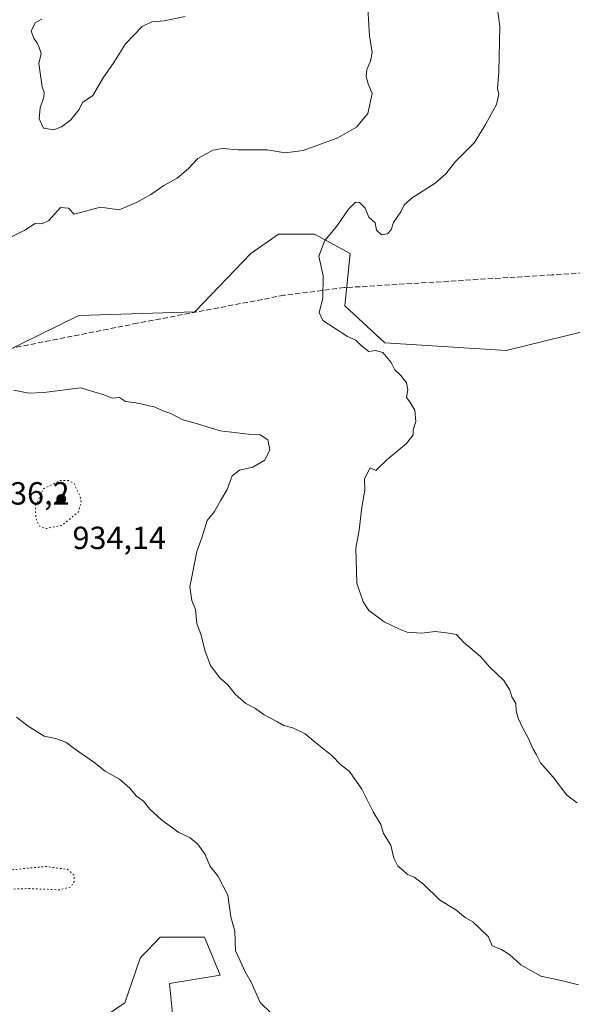
# Model space of a CAD drawing. Units: metres. Extents: x 562977 to 566404, y 4742600 to 4744946.
# Drawn here: x 565402 to 565575, y 4743807 to 4744115 of the extents above; entities that cross this region are included whole.
import ezdxf

# ---------------------------------------------------------------- set-up
doc = ezdxf.new("R2010")
doc.units = ezdxf.units.M
doc.header["$MEASUREMENT"] = 0
doc.linetypes.add('DGN Style 3', pattern=[2.307223, 1.648017, -0.659207])
doc.linetypes.add('DGN Style 5', pattern=[1.153612, 0.494405, -0.659207])
for name, color, linetype, lineweight in [('Arbolado forestal CxS', 92, 'Continuous', 0), ('Curva de nivel normal', 30, 'Continuous', 0), ('Curva de nivel normal depresión', 30, 'DGN Style 5', 0), ('Municipio CxS', 4, 'Continuous', 0), ('Pastizal CxS', 92, 'Continuous', 0), ('Punto de cota en terreno', 7, 'Continuous', 0), ('Rótulo de punto de cota en terreno', 7, 'Continuous', 0), ('Senda', 7, 'DGN Style 3', 0)]:
    doc.layers.add(name, color=color, linetype=linetype, lineweight=lineweight)
doc.styles.add('Style-Arial', font='txt')

# ---------------------------------------------------------------- blocks, each defined once
blk = doc.blocks.new('*U4')
at = {"layer": 'Arbolado forestal CxS', "color": 92, "linetype": 'Continuous', "lineweight": 0}
blk.add_polyline3d([(565596.6691, 4744021.9123, 949.6572), (565553.8281, 4744011.3515, 947.467), (565516.0137, 4744013.7827, 945.6728), (565503.5031, 4744025.3279, 945.3802), (565505.2275, 4744041.7019, 945.4334), (565494.0247, 4744047.7351, 944.8083), (565482.8209, 4744047.7353, 944.4767), (565474.2029, 4744041.7023, 944.2717), (565456.6993, 4744023.4279, 943.0471), (565420.5247, 4744022.3173, 942.1427), (565383.5789, 4744004.2383, 939.8891), (565342.6819, 4744014.0145, 937.6456), (565314.3965, 4744019.2977, 936.8401), (565273.0129, 4744026.1937, 935.966), (565271.8933, 4744026.2211, 936.0635), (565237.6653, 4744027.0545, 937.3165), (565220.4213, 4744022.7461, 937.3193), (565200.2297, 4744023.6971, 936.7907), (565187.5413, 4744024.2947, 936.1433)], dxfattribs=at)
blk = doc.blocks.new('5PATER')
at = {"layer": 'Municipio CxS', "linetype": 'Continuous', "lineweight": 0}
h = blk.add_hatch(color=51, dxfattribs=at)
edge = h.paths.add_edge_path()
edge.add_ellipse((0, 0), major_axis=(-0.11, -0.111), ratio=0.999422, start_angle=0, end_angle=360)

msp = doc.modelspace()

# ---------------------------------------------------------------- linework, layer by layer
at = {"layer": 'Arbolado forestal CxS', "color": 92, "linetype": 'Continuous', "lineweight": 0}
for points in [[(565200.2297, 4744023.6971, 936.7907), (565220.4213, 4744022.7461, 937.3193), (565237.6653, 4744027.0545, 937.3165), (565271.8933, 4744026.2211, 936.0635), (565273.0129, 4744026.1937, 935.966), (565314.3965, 4744019.2977, 936.8401), (565342.6819, 4744014.0145, 937.6456), (565383.5789, 4744004.2383, 939.8891), (565420.5247, 4744022.3173, 942.1427), (565456.6993, 4744023.4279, 943.0471), (565474.2029, 4744041.7023, 944.2717), (565482.8209, 4744047.7353, 944.4767), (565494.0247, 4744047.7351, 944.8083), (565505.2275, 4744041.7019, 945.4334), (565503.5031, 4744025.3279, 945.3802), (565516.0137, 4744013.7827, 945.6728), (565553.8281, 4744011.3515, 947.467), (565596.6691, 4744021.9123, 949.6572)], [(565383.5789, 4744004.2383, 939.8891), (565420.5247, 4744022.3173, 942.1427), (565456.6993, 4744023.4279, 943.0471), (565474.2029, 4744041.7023, 944.2717), (565482.8209, 4744047.7353, 944.4767), (565494.0247, 4744047.7351, 944.8083), (565505.2275, 4744041.7019, 945.4334), (565503.5031, 4744025.3279, 945.3802), (565516.0137, 4744013.7827, 945.6728), (565553.8281, 4744011.3515, 947.467), (565596.6691, 4744021.9123, 949.6572)], [(565226.7547, 4743876.2263, 930.2998), (565246.5065, 4743868.3281, 931.6765), (565251.7735, 4743849.9015, 930.6068), (565243.2131, 4743824.2347, 928.2249), (565255.7225, 4743807.7817, 925.8525), (565307.7377, 4743791.9859, 930.0661), (565341.9755, 4743791.9855, 930.6038), (565366.8645, 4743791.9851, 929.9611), (565412.8659, 4743792.8275, 931.1827), (565434.8133, 4743807.7791, 932.5209), (565439.6125, 4743821.6519, 932.596), (565440.3023, 4743822.3711, 932.6174), (565441.9451, 4743824.0831, 932.6686), (565445.8759, 4743828.1805, 932.8065), (565459.7019, 4743828.1803, 934.1833), (565464.6151, 4743816.3905, 934.5435), (565448.8231, 4743813.7597, 933.4066), (565450.7969, 4743794.0297, 933.2506), (565463.6023, 4743779.7019, 933.1762), (565483.0383, 4743776.2719, 933.7994), (565493.8607, 4743768.7735, 933.6353), (565496.5487, 4743761.8515, 932.7932)], [(565450.7969, 4743794.0297, 933.2506), (565448.8231, 4743813.7597, 933.4066), (565464.6151, 4743816.3905, 934.5435), (565459.7019, 4743828.1803, 934.1833), (565445.8759, 4743828.1805, 932.8065), (565441.9451, 4743824.0831, 932.6686), (565440.3023, 4743822.3711, 932.6174), (565439.6125, 4743821.6519, 932.596), (565434.8133, 4743807.7791, 932.5209), (565412.8659, 4743792.8275, 931.1827)]]:
    msp.add_polyline3d(points, dxfattribs=at)
at = {"layer": 'Curva de nivel normal', "color": 30, "linetype": 'Continuous', "lineweight": 0, "flags": 128}
for points, elevation in [([(565510.46, 4744121.79), (565511.25, 4744109.58), (565512.06, 4744104.4), (565511.56, 4744101.7), (565510.4, 4744099.12), (565510.13, 4744096.91), (565510.77, 4744094.6), (565512.04, 4744091.66), (565510.66, 4744085.42), (565507.19, 4744081.16), (565501.34, 4744077.83), (565490.5, 4744073.83), (565484.85, 4744073.06), (565479.23, 4744073.99), (565470.22, 4744074.02), (565465.33, 4744074.41), (565462.33, 4744073.9), (565457.67, 4744071.37), (565454.72, 4744068.23), (565451.19, 4744065.22), (565447.05, 4744062.88), (565443, 4744060.09), (565438.67, 4744057.66), (565433.09, 4744055.28), (565427.3, 4744056.16), (565419, 4744053.96), (565417.29, 4744055.8), (565414.78, 4744055.99), (565411.13, 4744051.99), (565408.95, 4744050.91), (565406.84, 4744051), (565403.69, 4744048.97), (565393.67, 4744044.06)], 940), ([(565550.99, 4744119.48), (565551.85, 4744112.49), (565551.58, 4744098.42), (565551.16, 4744093.21), (565551.53, 4744091.43), (565550.87, 4744088.18), (565547.44, 4744081.89), (565544, 4744076.33), (565538, 4744070.42), (565535, 4744066.56), (565531.67, 4744063.58), (565524.5, 4744059), (565522.06, 4744056.86), (565520.99, 4744054.67), (565518.7, 4744051.33), (565517.94, 4744049.1), (565516.85, 4744047.77), (565515, 4744047.46), (565513.43, 4744048.92), (565512.98, 4744051.27), (565511.05, 4744053.05), (565509.84, 4744055.84), (565508.14, 4744057.62), (565506.82, 4744057.65), (565504.67, 4744055.55), (565501, 4744050.15), (565497.26, 4744045.71), (565495.42, 4744040.82), (565496.72, 4744034.67), (565496.68, 4744027.67), (565495.54, 4744023.25), (565496.69, 4744020.7), (565504.38, 4744015.71), (565506.97, 4744014.64), (565508.57, 4744012.9), (565510.98, 4744011.09), (565513.06, 4744011.38), (565515.41, 4744010.74), (565517.94, 4744007.61), (565519.14, 4744005.3), (565521, 4744003.62), (565522.76, 4744001.25), (565523.13, 4743999.13), (565522.71, 4743996.71), (565523.77, 4743995.34), (565525.34, 4743992.78), (565525.63, 4743989.23), (565524.79, 4743986.63), (565524.84, 4743985.02), (565522.8, 4743982.36), (565516.73, 4743977.32), (565513.18, 4743973.97), (565511.41, 4743974.79), (565509.64, 4743971.37), (565509.73, 4743967.79), (565508.8, 4743962.52), (565507.97, 4743955.33), (565506.99, 4743949.67), (565507.22, 4743938.79), (565509.24, 4743932.97), (565511, 4743930.26), (565515.79, 4743926.65), (565520.33, 4743924.47), (565523, 4743923.44), (565527.51, 4743923.19), (565531.71, 4743923.69), (565535.23, 4743923.23), (565538.41, 4743922.68), (565540.59, 4743920.37), (565545.88, 4743915.83), (565548.76, 4743912.53), (565553.15, 4743908.33), (565555.05, 4743905.38), (565555.58, 4743903.25), (565556.85, 4743901.18), (565557, 4743898.93), (565557.62, 4743896.64), (565559.13, 4743893.3), (565560.78, 4743890.42), (565562.24, 4743886.91), (565563.33, 4743885.18), (565564.59, 4743882.68), (565568.56, 4743878.19), (565572.81, 4743872.6), (565576.02, 4743870.14)], 945), ([(565453.66, 4744115.64), (565447.12, 4744114.28), (565443.33, 4744113.99), (565440.26, 4744112.52), (565435.1, 4744107.08), (565431.39, 4744101.33), (565428.1, 4744096.49), (565424.84, 4744090.95), (565421.69, 4744088.82), (565420.58, 4744086.67), (565417.91, 4744083.33), (565415.14, 4744081.2), (565412.67, 4744080.32), (565409.47, 4744080.76), (565408.07, 4744083.72), (565408.42, 4744087.13), (565409.6, 4744090.48), (565409.69, 4744091.88), (565409.03, 4744093.7), (565408.05, 4744101), (565408.72, 4744104.11), (565408.16, 4744106), (565407.48, 4744107.48), (565406.41, 4744108.74), (565405.66, 4744111.19), (565407.02, 4744113.8), (565408.93, 4744114.79)], 935), ([(565400.23, 4743999.04), (565404.93, 4743998.03), (565409.59, 4743998.24), (565421.08, 4743999.7), (565425.45, 4743998.34), (565428.12, 4743997.62), (565430.87, 4743996.53), (565433.19, 4743996.68), (565435.11, 4743995.44), (565438.42, 4743995.09), (565444.35, 4743993.68), (565446.74, 4743992.6), (565449.25, 4743991.74), (565453, 4743989.72), (565457.5, 4743988.47), (565464.65, 4743986.3), (565473.5, 4743985.22), (565477.13, 4743985.02), (565479.44, 4743983.49), (565480.08, 4743980.4), (565478.57, 4743977.16), (565474.85, 4743975.01), (565470.59, 4743974.01), (565468.34, 4743972.26), (565466.82, 4743967.98), (565464.8, 4743964.69), (565462.84, 4743961.11), (565460.56, 4743958.28), (565458.98, 4743953.26), (565457.32, 4743948.66), (565455.16, 4743937.63), (565455.81, 4743933.36), (565456.88, 4743930.54), (565457.34, 4743926.18), (565458.73, 4743922.52), (565459.85, 4743917.8), (565461.61, 4743913.07), (565464.52, 4743909.18), (565466.95, 4743906.98), (565469.28, 4743904.12), (565472.6, 4743901.14), (565475.62, 4743899.62), (565478.36, 4743897.69), (565482.49, 4743895.49), (565484.5, 4743894.32), (565487.3, 4743893.6), (565491.17, 4743891.66), (565494.32, 4743888.98), (565499.55, 4743884.88), (565502.18, 4743882.18), (565504.96, 4743879.96), (565508.82, 4743874.48), (565512.35, 4743867.35), (565514.7, 4743863.37), (565515.53, 4743860.63), (565517.85, 4743856.91), (565518.81, 4743852.91), (565520.1, 4743850.43), (565521.51, 4743849.27), (565523.08, 4743847.83), (565525.1, 4743847), (565528.06, 4743844.81), (565533.06, 4743839.92), (565538.19, 4743836.73), (565541.04, 4743834.36), (565543.49, 4743832.99), (565548.32, 4743828.32), (565549.53, 4743825.53), (565552.38, 4743824.38), (565555.05, 4743822.71), (565558.47, 4743819.6), (565564.65, 4743816.1), (565571, 4743814.74), (565576.42, 4743813.37)], 940), ([(565401.06, 4743896.87), (565404.74, 4743894.08), (565409.73, 4743890.99), (565413.22, 4743890.28), (565416.46, 4743889.14), (565419.06, 4743887.09), (565425.16, 4743882.83), (565428.71, 4743880.04), (565433.19, 4743877.52), (565436.4, 4743874.74), (565438.39, 4743872.39), (565440.68, 4743870.68), (565442.7, 4743868.22), (565446.37, 4743864.77), (565451.72, 4743860.9), (565455.23, 4743859.23), (565457.64, 4743857.31), (565459.89, 4743854.08), (565461.34, 4743850.46), (565464.01, 4743847.2), (565466.99, 4743841.33), (565467.97, 4743834.54), (565469.15, 4743830.1), (565469.4, 4743824.01), (565470.87, 4743820.82), (565472.4, 4743817.37), (565474.36, 4743813.97), (565477.04, 4743807.83), (565480.54, 4743804.54)], 935)]:
    msp.add_lwpolyline(points, dxfattribs=dict(at, elevation=elevation))
at = {"layer": 'Curva de nivel normal depresión', "color": 30, "linetype": 'DGN Style 5', "lineweight": 0, "flags": 128}
for points, elevation in [([(565417.4, 4743970.77), (565414.58, 4743970.77), (565409.53, 4743968.28), (565407.01, 4743963.05), (565407.04, 4743959.13), (565408.22, 4743956.58), (565410.26, 4743955.78), (565415.1, 4743956.76), (565420.26, 4743960.89), (565421.25, 4743963.79), (565420.95, 4743965.79), (565419, 4743969.86), (565417.4, 4743970.77)], 935), ([(565368.66, 4743871.13), (565364.1, 4743870.22), (565356.38, 4743867.48), (565348.98, 4743863.03), (565346.96, 4743860.64), (565345.08, 4743855.98), (565343.15, 4743848.37), (565343.49, 4743845.22), (565344.98, 4743843.31), (565345.09, 4743840.63), (565345.6, 4743836.64), (565345.21, 4743830), (565343.66, 4743820.28), (565344.06, 4743813.41), (565343.11, 4743804.43), (565343.35, 4743800.8), (565345.48, 4743798.18), (565352.13, 4743794.13), (565355.11, 4743793.32), (565357.07, 4743792.6), (565359, 4743792.79), (565361, 4743792.3), (565363.33, 4743792.8), (565366.5, 4743794.7), (565368.14, 4743794.21), (565369.49, 4743793.49), (565370.22, 4743792.36), (565371.9, 4743792.46), (565375.79, 4743794.78), (565376.01, 4743798.31), (565378.92, 4743806.38), (565379.96, 4743810.77), (565379.64, 4743813), (565381.04, 4743815), (565381.49, 4743817), (565383.33, 4743818.89), (565384.68, 4743822.1), (565387.66, 4743831.42), (565393.94, 4743841), (565394.29, 4743842.19), (565396.67, 4743843.16), (565404.82, 4743843.4), (565414.32, 4743843.02), (565418, 4743843.87), (565419.13, 4743845.76), (565418.92, 4743847.68), (565416.94, 4743849.4), (565410.09, 4743850.31), (565397.96, 4743849.11), (565394.1, 4743850.71), (565391.02, 4743854.35), (565386.2, 4743860.54), (565378.07, 4743867), (565372.14, 4743870.34), (565368.66, 4743871.13)], 930)]:
    msp.add_lwpolyline(points, dxfattribs=dict(at, elevation=elevation))
at = {"layer": 'Pastizal CxS', "color": 92, "linetype": 'Continuous', "lineweight": 0}
for points in [[(565226.7547, 4743876.2263, 930.2998), (565246.5065, 4743868.3281, 931.6765), (565251.7735, 4743849.9015, 930.6068), (565243.2131, 4743824.2347, 928.2249), (565255.7225, 4743807.7817, 925.8525), (565307.7377, 4743791.9859, 930.0661), (565341.9755, 4743791.9855, 930.6038), (565366.8645, 4743791.9851, 929.9611), (565412.8659, 4743792.8275, 931.1827), (565434.8133, 4743807.7791, 932.5209), (565439.6125, 4743821.6519, 932.596), (565440.3023, 4743822.3711, 932.6174), (565441.9451, 4743824.0831, 932.6686), (565445.8759, 4743828.1805, 932.8065), (565459.7019, 4743828.1803, 934.1833), (565464.6151, 4743816.3905, 934.5435), (565448.8231, 4743813.7597, 933.4066), (565450.7969, 4743794.0297, 933.2506), (565463.6023, 4743779.7019, 933.1762), (565483.0383, 4743776.2719, 933.7994), (565493.8607, 4743768.7735, 933.6353), (565496.5487, 4743761.8515, 932.7932)], [(565412.8659, 4743792.8275, 931.1827), (565434.8133, 4743807.7791, 932.5209), (565439.6125, 4743821.6519, 932.596), (565440.3023, 4743822.3711, 932.6174), (565441.9451, 4743824.0831, 932.6686), (565445.8759, 4743828.1805, 932.8065), (565459.7019, 4743828.1803, 934.1833), (565464.6151, 4743816.3905, 934.5435), (565448.8231, 4743813.7597, 933.4066), (565450.7969, 4743794.0297, 933.2506)]]:
    msp.add_polyline3d(points, dxfattribs=at)
at = {"layer": 'Senda', "color": 7, "linetype": 'DGN Style 3', "lineweight": 0}
msp.add_polyline3d([(565932.0613, 4744116.4673, 954.558), (565900.7611, 4744095.5671, 949.8242), (565886.3223, 4744089.6349, 958.5161), (565872.1861, 4744087.1005, 962.8366), (565854.9367, 4744078.6683, 963.4649), (565827.4713, 4744056.6733, 959.4251), (565787.3287, 4744040.2637, 957.2486), (565712.4475, 4744021.1813, 959.9014), (565689.3585, 4744014.3399, 958.5895), (565664.4877, 4744013.8107, 966.6018), (565644.1147, 4744016.4565, 962.0877), (565621.0959, 4744024.6587, 953.6818), (565594.1639, 4744036.5817, 953.794), (565568.1791, 4744034.9775, 969.3127), (565503.3561, 4744031.0087, 952.9821), (565484.5707, 4744028.6275, 944.7382), (565438.7977, 4744019.8961, 948.5346), (565396.1997, 4744011.4295, 942.2424), (565366.8306, 4744000.68, 940.7563)], dxfattribs=at)

# ---------------------------------------------------------------- block references
at = {"layer": 'Arbolado forestal CxS', "color": 92, "linetype": 'Continuous', "lineweight": 0}
msp.add_blockref('*U4', (0, 0), dxfattribs=at)
at = {"layer": 'Punto de cota en terreno', "color": 7, "linetype": 'Continuous', "lineweight": 0, "xscale": 10, "yscale": 10, "zscale": 10}
msp.add_blockref('5PATER', (565415, 4743965, 934.14), dxfattribs=at)

# ---------------------------------------------------------------- texts
at = {"layer": 'Rótulo de punto de cota en terreno', "color": 7, "linetype": 'Continuous', "lineweight": 0, "style": 'Style-Arial'}
for s, p in [('936,2', (565393.7478, 4743963.2778)), ('934,14', (565418.5278, 4743949.3871))]:
    msp.add_text(s, height=7, dxfattribs=at).set_placement(p)

doc.saveas('drawing.dxf')
